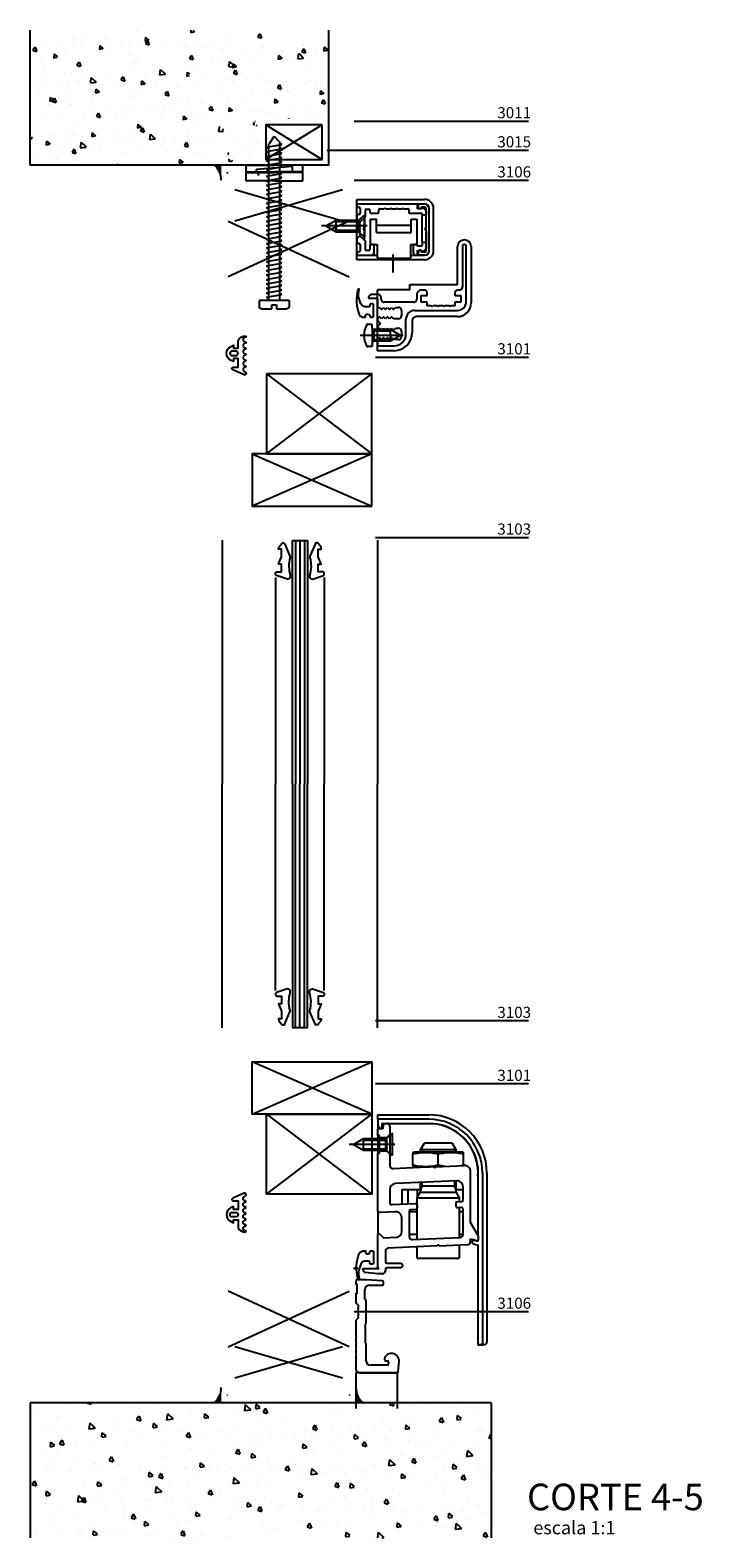
# Model space of a CAD drawing. Units: millimetres. Extents: x -12802 to -11141, y 1757 to 2300.
# Drawn here: x -11799 to -11574, y 1773 to 2277 of the extents above; entities that cross this region are included whole.
import ezdxf

# ---------------------------------------------------------------- set-up
doc = ezdxf.new("R2010")
doc.units = ezdxf.units.MM
doc.header["$LTSCALE"] = 0.2
doc.linetypes.add('gen3a', pattern=[3.125, 2.25, -0.875])
for name, color, linetype in [('01', 1, 'Continuous'), ('02', 2, 'Continuous'), ('03', 3, 'Continuous'), ('04', 4, 'Continuous'), ('05', 5, 'Continuous'), ('Burletes', 1, 'Continuous')]:
    doc.layers.add(name, color=color, linetype=linetype)
doc.styles.add('ARIAL', font='trebuc.ttf')
doc.styles.add('Arial (bold)', font='trebuc.ttf')

# ---------------------------------------------------------------- blocks, each defined once
blk = doc.blocks.new('B68')
for points in [[(6.4, 0.6, -1), (6.4, 2.2, 1), (6.4, 2.6, -1), (6.4, 4.2, 1), (6.4, 4.6, -0.795513), (6.05, 6.12), (6.32, 6.25, 0.974248), (5.9, 7.16), (2.14, 5.56, 0.817034), (2.33, 4.6), (3.9, 4.6), (3.9, 1.75), (2.4, 1.75), (2.4, 2.75), (1.37, 2.23, 0.615385), (1.37, -2.23), (2.4, -2.75), (2.4, -1.75), (3.9, -1.75), (3.9, -4.46, 0.251381), (6.4, -5.8, 1), (6.4, -5.4, -1), (6.4, -3.8, 1), (6.4, -3.4, -1), (6.4, -1.8, 1), (6.4, -1.4, -1), (6.4, 0.2, 1)], [(1.95, -0.75, -1), (1.95, 0.75), (3.15, 0.75, -1), (3.15, -0.75)]]:
    blk.add_lwpolyline(points, format="xyb", close=True)
blk = doc.blocks.new('B30')
at = {"flags": 128}
blk.add_lwpolyline([(-1, -1.8), (-1, -4.3), (-2, -4.3), (-2, -4.65, 0.159847), (-1.9, -4.95), (-0.98, -6.2, 0.238571), (-0.58, -6.4), (-0.4, -6.4, 0.326608), (0.07, -6.05), (1.79, -2.04, 0.127988), (1.82, -1.54, -0.137364), (1.91, 4.48, 0.475336), (0.95, 5.7), (-2.71, 4.48, 0.292812), (-3, 4.02), (-3, 3.7, 0.414214), (-2.5, 3.2), (-1, 3.2), (-1, 0.7), (-2, 0.7)], format="xyb", close=True, dxfattribs=at)
blk = doc.blocks.new('B52')
at = {"flags": 128}
blk.add_lwpolyline([(-0.5, 2.25), (-0.8, 2.25, 0.414214), (-1.2, 1.85), (-1.2, 1.7, -0.414214), (-1.7, 1.2), (-2.54, 1.2, -0.169595), (-3.78, 1.63, -0.231158), (-4.72, 7.01, 0.401536), (-4.92, 7.2), (-4.99, 7.2, 0.392236), (-5.19, 7.02, 0.168162), (-4.75, -1.36, 0.251306), (-3.09, -2.25), (-2.7, -2.25), (-2.7, -1.75, -0.414214), (-2.2, -1.25), (-1.7, -1.25, -0.414214), (-1.2, -1.75), (-1.2, -1.85, 0.414214), (-0.8, -2.25), (-0.5, -2.25), (-0.4, -2.25, 0.414214), (0, -1.85), (0, 1.85, 0.414214), (-0.4, 2.25)], format="xyb", close=True, dxfattribs=at)
blk = doc.blocks.new('TORNILLO')
at = {"layer": '01'}
for p, q in [((-1.4, 0.38), (-1.4, 2.1)), ((-0.77, 0.38), (-1.4, 0.38)), ((0, 2.5), (-1, 2.5)), ((-0.77, -0.37), (-0.77, 0.38)), ((26.49, 0.88), (-0.05, 0.88)), ((0, 2.5), (0, -2.5)), ((0.52, -1.25), (0.98, 1.3)), ((0.98, 1.3), (1.15, 0.88)), ((1.27, -1.25), (1.73, 1.3)), ((1.73, 1.3), (1.9, 0.88)), ((2.02, -1.25), (2.48, 1.3)), ((2.48, 1.3), (2.65, 0.88)), ((2.77, -1.25), (3.23, 1.3)), ((3.23, 1.3), (3.4, 0.88)), ((3.52, -1.25), (3.98, 1.3)), ((3.98, 1.3), (4.15, 0.88)), ((4.27, -1.25), (4.73, 1.3)), ((4.73, 1.3), (4.9, 0.88)), ((5.02, -1.25), (5.48, 1.3)), ((5.48, 1.3), (5.65, 0.88)), ((5.77, -1.25), (6.23, 1.3)), ((6.23, 1.3), (6.4, 0.88)), ((6.52, -1.25), (6.98, 1.3)), ((6.98, 1.3), (7.15, 0.88)), ((7.27, -1.25), (7.73, 1.3)), ((7.73, 1.3), (7.9, 0.88)), ((8.02, -1.25), (8.48, 1.3)), ((8.48, 1.3), (8.65, 0.88)), ((8.77, -1.25), (9.23, 1.3)), ((9.23, 1.3), (9.4, 0.88)), ((9.52, -1.25), (9.98, 1.3)), ((9.98, 1.3), (10.15, 0.88)), ((10.27, -1.25), (10.73, 1.3)), ((10.73, 1.3), (10.9, 0.88)), ((11.02, -1.25), (11.48, 1.3)), ((11.48, 1.3), (11.65, 0.88)), ((11.77, -1.25), (12.23, 1.3)), ((12.23, 1.3), (12.4, 0.88)), ((12.52, -1.25), (12.98, 1.3)), ((12.98, 1.3), (13.15, 0.88)), ((13.27, -1.25), (13.73, 1.3)), ((13.73, 1.3), (13.9, 0.88)), ((14.02, -1.25), (14.48, 1.3)), ((14.48, 1.3), (14.65, 0.88)), ((14.77, -1.25), (15.23, 1.3)), ((15.23, 1.3), (15.4, 0.88)), ((15.52, -1.25), (15.98, 1.3)), ((15.98, 1.3), (16.15, 0.88)), ((16.27, -1.25), (16.73, 1.3)), ((16.73, 1.3), (16.9, 0.88)), ((17.02, -1.25), (17.48, 1.3)), ((17.48, 1.3), (17.65, 0.88)), ((17.77, -1.25), (18.23, 1.3)), ((18.23, 1.3), (18.4, 0.88)), ((18.52, -1.25), (18.98, 1.3)), ((18.98, 1.3), (19.15, 0.88)), ((19.27, -1.25), (19.73, 1.3)), ((19.73, 1.3), (19.9, 0.88)), ((20.02, -1.25), (20.48, 1.3)), ((20.48, 1.3), (20.65, 0.88)), ((20.77, -1.25), (21.23, 1.3)), ((21.23, 1.3), (21.4, 0.88)), ((21.89, -1.25), (22.34, 1.3)), ((22.34, 1.3), (22.52, 0.88)), ((22.64, -1.25), (23.09, 1.3)), ((23.09, 1.3), (23.27, 0.88)), ((23.09, 1.3), (23.27, 0.88)), ((23.39, -1.25), (23.84, 1.3)), ((23.84, 1.3), (24.02, 0.88)), ((23.84, 1.3), (24.02, 0.88)), ((24.14, -1.25), (24.59, 1.3)), ((24.59, 1.3), (24.77, 0.88)), ((24.59, 1.3), (24.77, 0.88)), ((24.89, -1.25), (25.34, 1.3)), ((25.34, 1.3), (25.52, 0.88)), ((25.34, 1.3), (25.52, 0.88)), ((25.64, -1.25), (26.09, 1.3)), ((26.09, 1.3), (26.27, 0.88)), ((26.66, 0.8), (27.36, 0.13)), ((-1.4, -2.1), (-1.4, -0.37)), ((-1.4, -0.37), (-0.77, -0.37)), ((0, -2.5), (-1, -2.5)), ((0, -0.87), (26.07, -0.87)), ((0.52, -1.25), (0.33, -0.87)), ((1.27, -1.25), (1.08, -0.87)), ((2.02, -1.25), (1.83, -0.87)), ((2.77, -1.25), (2.58, -0.87)), ((3.52, -1.25), (3.33, -0.87)), ((4.27, -1.25), (4.08, -0.87)), ((5.02, -1.25), (4.83, -0.87)), ((5.77, -1.25), (5.58, -0.87)), ((6.52, -1.25), (6.33, -0.87)), ((7.27, -1.25), (7.08, -0.87)), ((8.02, -1.25), (7.83, -0.87)), ((8.77, -1.25), (8.58, -0.87)), ((9.52, -1.25), (9.33, -0.87)), ((10.27, -1.25), (10.08, -0.87)), ((11.02, -1.25), (10.83, -0.87)), ((11.77, -1.25), (11.58, -0.87)), ((12.52, -1.25), (12.33, -0.87)), ((13.27, -1.25), (13.08, -0.87)), ((14.02, -1.25), (13.83, -0.87)), ((14.77, -1.25), (14.58, -0.87)), ((15.52, -1.25), (15.33, -0.87)), ((16.27, -1.25), (16.08, -0.87)), ((17.02, -1.25), (16.83, -0.87)), ((17.77, -1.25), (17.58, -0.87)), ((18.52, -1.25), (18.33, -0.87)), ((19.27, -1.25), (19.08, -0.87)), ((20.02, -1.25), (19.83, -0.87)), ((20.77, -1.25), (20.58, -0.87)), ((21.89, -1.25), (21.69, -0.87)), ((22.64, -1.25), (22.44, -0.87)), ((23.39, -1.25), (23.19, -0.87)), ((24.14, -1.25), (23.94, -0.87)), ((24.89, -1.25), (24.69, -0.87)), ((25.64, -1.25), (25.44, -0.87)), ((27.33, -0.1), (26.2, -0.83))]:
    blk.add_line(p, q, dxfattribs=at)
for centre, radius, start, end in [((-1, 2.1), 0.4, 90, 180), ((26.49, 0.63), 0.25, 45.8069, 90), ((27.25, 0.02), 0.15, 302.9492, 45.8069), ((-1, -2.1), 0.4, 180, 270), ((26.07, -0.62), 0.25, 270, 302.9492)]:
    blk.add_arc(centre, radius, start, end, dxfattribs=at)
blk = doc.blocks.new('ROTAIA INF 90SL COD.0B4983')
at = {"layer": '02', "linetype": 'Continuous'}
for p, q in [((0, -4.4), (0, -5.4)), ((3.5, -3.9), (0.5, -3.9)), ((8.83, -4.18), (3.5, -3.9)), ((9.3, -5.2), (9.3, -4.67)), ((0.2, -5.4), (0, -5.4)), ((0, -8.4), (0.2, -8.4)), ((0, -8.4), (0, -11.55)), ((0.5, -8.1), (0.5, -5.7)), ((3, -10.4), (3, -7.2)), ((4.5, -5.7), (8.8, -5.7)), ((0.94, -12.5), (0, -11.55)), ((0.76, -12.96), (0.94, -12.78)), ((0.94, -13.43), (0.76, -13.24)), ((0.76, -13.89), (0.94, -13.71)), ((0.94, -14.36), (0.76, -14.18)), ((0.76, -14.82), (0.94, -14.64)), ((0.94, -15.29), (0.76, -15.11)), ((3.5, -10.9), (3, -10.4)), ((3.5, -14.2), (3.2, -14.5)), ((3.2, -14.5), (3.5, -14.8)), ((3.5, -14.2), (3.5, -10.9)), ((3.5, -18.4), (3.5, -14.8)), ((0, -17.45), (0.94, -16.5)), ((0, -17.45), (0, -22.7)), ((0.76, -15.76), (0.94, -15.57)), ((0.94, -16.22), (0.76, -16.04)), ((3.3, -18.6), (3.5, -18.4)), ((3.3, -25), (3.3, -18.6)), ((0.3, -23), (0, -22.7)), ((0, -23.3), (0.3, -23)), ((0, -23.3), (0, -24.7)), ((0.3, -25), (0, -24.7)), ((0, -25.3), (0.3, -25)), ((3.5, -25.2), (3.3, -25)), ((3.5, -31), (3.5, -25.2)), ((0, -25.3), (0, -26.7)), ((0.3, -27), (0, -26.7)), ((0, -27.3), (0.3, -27)), ((0, -27.3), (0, -28.7)), ((0.3, -29), (0, -28.7)), ((0, -29.3), (0.3, -29)), ((0, -29.3), (0, -33.7)), ((1.3, -35), (13.7, -35)), ((10.5, -32.5), (5, -32.5)), ((10.06, -31), (10.5, -31)), ((11, -31.5), (11, -32)), ((14.2, -34.54), (14.49, -31.22))]:
    blk.add_line(p, q, dxfattribs=at)
for centre, radius, start, end in [((0.5, -4.4), 0.5, 90, 180), ((8.8, -4.67), 0.5, 0, 87.0391), ((0.2, -5.7), 0.3, 0, 90), ((0.2, -8.1), 0.3, 270, 0), ((4.5, -7.2), 1.5, 90, 180), ((8.8, -5.2), 0.5, 270, 0), ((0.9, -13.1), 0.2, 135, 225), ((0.9, -14.03), 0.2, 135, 225), ((0.9, -14.97), 0.2, 135, 225), ((0.8, -12.64), 0.2, 315, 45), ((0.8, -13.57), 0.2, 315, 45), ((0.8, -14.5), 0.2, 315, 45), ((0.9, -15.9), 0.2, 135, 225), ((0.8, -15.43), 0.2, 315, 45), ((0.8, -16.36), 0.2, 315, 45), ((12, -31), 2.5, 355, 165.5225), ((1.3, -33.7), 1.3, 180, 270), ((5, -31), 1.5, 180, 270), ((10.06, -30.5), 0.5, 165.5225, 270), ((10.5, -31.5), 0.5, 0, 90), ((10.5, -32), 0.5, 270, 0), ((13.7, -34.5), 0.5, 270, 355)]:
    blk.add_arc(centre, radius, start, end, dxfattribs=at)
at = {"layer": '03', "color": 2, "linetype": 'gen3a'}
for p, q in [((-0.73, 0), (0.72, 0)), ((0, -0.61), (0, 0.53))]:
    blk.add_line(p, q, dxfattribs=at)
blk = doc.blocks.new('CARRELLO INF 90SL')
at = {"layer": '02'}
for p, q in [((0, 51.4), (17, 51.4)), ((0, 50.4), (0, 51.4)), ((0, 49.9), (0, 50.4)), ((17, 49.9), (0, 49.9)), ((0, 49.9), (0, 47.99)), ((0, 47.99), (0, 46.7)), ((0, 44.5), (0, 46.7)), ((1.7, 46.7), (0, 46.7)), ((0.66, 47.05), (1.03, 46.91)), ((1.3, 48.5), (1.3, 47.1)), ((1.3, 48.5), (1.86, 48.5)), ((1.85, 48.4), (1.3, 48.4)), ((1.86, 48.5), (1.7, 46.7)), ((1.86, 48.5), (3, 48.5)), ((3, 48.5), (17, 48.5)), ((18, 48.4), (3.44, 48.4)), ((4, 47.5), (4, 38.25)), ((0.5, 44.5), (0, 44.5)), ((0, 44.5), (0, 38.5)), ((0.5, 43.75), (0.5, 44.5)), ((0.5, 43.75), (3, 43.75)), ((0.5, 41.5), (0.5, 43.75)), ((0.5, 39.25), (0.5, 41.5)), ((3, 43.75), (4, 44.75)), ((3, 39.25), (3, 43.75)), ((14.3, 39.73), (15.55, 41.9)), ((14.75, 40.52), (14.75, 39.73)), ((24.85, 41.9), (15.55, 41.9)), ((24.85, 41.9), (26.1, 39.73)), ((25.65, 40.52), (25.65, 39.73)), ((0, 19.15), (0, 38.5)), ((0, 38.5), (0.5, 38.5)), ((0, 19.15), (0, 38.5)), ((0.5, 38.5), (0.5, 39.25)), ((3, 39.25), (0.5, 39.25)), ((4, 38.25), (3, 39.25)), ((4, 38.25), (4, 34.36)), ((11.7, 38.79), (12, 38.9)), ((11.7, 38.79), (11.7, 38.31)), ((11.7, 34.49), (11.7, 38.31)), ((28.4, 38.9), (12, 38.9)), ((14.3, 38.9), (14.3, 39.73)), ((14.3, 39.73), (26.1, 39.73)), ((14.75, 39.73), (14.75, 38.9)), ((20.2, 34.49), (20.2, 38.31)), ((25.65, 39.73), (25.65, 38.9)), ((26.1, 39.73), (26.1, 38.9)), ((28.4, 38.9), (28.7, 38.79)), ((28.7, 38.31), (28.7, 38.79)), ((28.7, 34.49), (28.7, 38.31)), ((18.74, 33.96), (5.04, 33.36)), ((11.7, 34.49), (11.7, 34.01)), ((12, 33.9), (11.7, 34.01)), ((17.33, 33.9), (12, 33.9)), ((14.3, 33.77), (14.3, 33.9)), ((14.75, 33.9), (14.75, 33.77)), ((19.33, 33.9), (18.75, 33.9)), ((19.34, 33.99), (28.91, 34.41)), ((28.7, 34.38), (28.7, 34.49)), ((31, 15.3), (31, 32.41)), ((33.5, 30.9), (33.5, 24.67)), ((33.6, 24.7), (33.6, 31.9)), ((35, 31.9), (35, -25.1)), ((36.5, 31.9), (36.5, -24.6)), ((4, 26.4), (4, 21.83)), ((26.41, 29.29), (5.91, 28.4)), ((8, 26.4), (10.15, 26.4)), ((8, 26.4), (8, 21.48)), ((10.15, 21.58), (10.15, 26.4)), ((10.15, 26.4), (13.2, 26.4)), ((13.18, 23.63), (14.2, 25.4)), ((13.2, 26.4), (13.2, 23.67)), ((13.2, 26.4), (14.3, 26.4)), ((26.2, 25.4), (14.2, 25.4)), ((14.3, 25.4), (14.3, 28.76)), ((14.3, 28.6), (14.3, 28.6)), ((14.3, 27.6), (14.3, 28.6)), ((14.3, 27.6), (14.3, 26.4)), ((14.3, 27.6), (14.3, 27.6)), ((14.3, 27.57), (26.1, 27.57)), ((14.75, 27.57), (14.3, 26)), ((14.75, 28.76), (14.75, 27.57)), ((25.65, 29.26), (25.65, 27.57)), ((25.65, 27.57), (26.1, 26)), ((26.1, 29.28), (26.1, 25.4)), ((26.1, 26.4), (28.5, 26.4)), ((26.2, 25.4), (27.22, 23.63)), ((28.5, 22.85), (28.5, 27.29)), ((4.52, 21.33), (12.57, 21.68)), ((13.1, 21.2), (13.14, 20.2)), ((13.18, 23.63), (27.22, 23.63)), ((13.18, 9.7), (13.18, 23.63)), ((26.08, 21.77), (26.13, 20.77)), ((26.56, 22.29), (28.02, 22.36)), ((27.98, 20.35), (26.65, 20.29)), ((27.22, 23.63), (27.22, 22.32)), ((27.22, 20.32), (27.22, 10.31)), ((33.5, 24.33), (33.5, 11.13)), ((33.6, 10.97), (33.6, 24.3)), ((0, 19.15), (0, 11.3)), ((5.91, 18.89), (0.52, 18.65)), ((8, 12.38), (8, 16.89)), ((10.5, 19.11), (10.5, 10.62)), ((13.18, 18.9), (10.5, 18.9)), ((12.66, 19.68), (10.98, 19.61)), ((28.5, 18.9), (27.22, 18.9)), ((28.5, 11.32), (28.5, 19.85)), ((33.7, 10.8), (31, 15.3)), ((0, 0.5), (0, 11.3)), ((0.51, 11.51), (1.82, 10.2)), ((1.82, 10.2), (6.09, 10.39)), ((10.5, 11.4), (13.18, 11.4)), ((11.54, 9.62), (27.54, 10.32)), ((27.22, 11.4), (28.5, 11.4)), ((33.7, 9.8), (33.7, 10.8)), ((2.5, 5.77), (2.5, 2.2)), ((19.9, 7.49), (3.46, 6.77)), ((13.18, 3.4), (13.18, 7.19)), ((20.5, 7.51), (30.04, 7.93)), ((27.22, 7.81), (27.22, 3.4)), ((31, 8.93), (31, 9.87)), ((31, 9.87), (33.07, 9.32)), ((31.98, 8.22), (33.6, 7.79)), ((32.32, 9.48), (33.6, 9.13)), ((33.5, 9.4), (33.5, 9.16)), ((33.5, 7.82), (33.5, -25.6)), ((33.6, 9.13), (33.6, 9.5)), ((33.6, -25.1), (33.6, 7.79)), ((-5, -0.4), (-5, 0)), ((-5, 0), (-0.5, 0)), ((-0.5, 0), (0.39, 0)), ((0, 0.5), (0, -0.28)), ((3, 1.7), (7.7, 1.7)), ((7.7, 0.2), (3, 0.2)), ((8.2, 1.2), (8.2, 0.7)), ((13.18, 3.4), (27.22, 3.4)), ((0, -1.8), (-4.1, -1.39)), ((1.5, -1.8), (0, -1.8)), ((2.5, -0.3), (2.5, -0.8)), ((34.99, -25.22), (34.99, -25.6)), ((35, -25.6), (35, -25.1)), ((33.5, -25.6), (34.1, -25.6)), ((34.5, -25.6), (34.1, -25.6)), ((34.5, -25.6), (34.99, -25.6)), ((34.99, -25.6), (35, -25.6)), ((35.5, -25.6), (35, -25.6))]:
    blk.add_line(p, q, dxfattribs=at)
for centre, radius, start, end in [((17, 31.9), 19.5, 0, 90), ((1, 47.99), 1, 180, 250), ((1.1, 47.1), 0.2, 250, 0), ((3, 47.5), 1, 0, 90), ((17, 31.9), 18, 0, 90), ((17, 31.9), 16.6, 0, 90), ((17, 31.9), 16.53, 356.5318, 86.5318), ((5, 34.36), 1, 180, 272.5), ((19.04, 33.97), 0.3, 182.5, 2.5), ((29, 32.41), 2, 0, 92.5), ((6, 26.4), 2, 92.5, 180), ((26.5, 27.29), 2, 0, 92.5), ((4.5, 21.83), 0.5, 180, 272.5), ((12.6, 21.18), 0.5, 2.5, 92.5), ((12.64, 20.18), 0.5, 272.5, 2.5), ((26.58, 21.79), 0.5, 92.5, 182.5), ((26.63, 20.79), 0.5, 182.5, 272.5), ((28, 19.85), 0.5, 0, 92.5), ((28, 22.85), 0.5, 272.5, 0), ((33.6, 24.5), 0.2, 90, 270), ((0.5, 19.15), 0.5, 180, 272.5), ((6, 16.89), 2, 0, 92.5), ((11, 19.11), 0.5, 92.5, 180), ((0.3, 11.3), 0.3, 45, 180), ((6, 12.38), 2, 272.5, 0), ((11.5, 10.62), 1, 180, 272.5), ((27.5, 11.32), 1, 272.5, 0), ((3.5, 5.77), 1, 92.5, 180), ((20.2, 7.5), 0.3, 2.5, 182.5), ((30, 8.93), 1, 272.5, 0), ((32.15, 8.85), 0.65, 75, 255), ((33.2, 9.8), 0.5, 255, 0), ((-0.5, 0.5), 0.5, 270, 0), ((3, 2.2), 0.5, 180, 270), ((3, -0.3), 0.5, 90, 180), ((7.7, 1.2), 0.5, 0, 90), ((7.7, 0.7), 0.5, 270, 0), ((-4, -0.4), 1, 180, 264.2894), ((1.5, -0.8), 1, 270, 0), ((34.1, -25.1), 0.5, 180, 270), ((34.5, -25.1), 0.5, 270, 0), ((35.5, -24.6), 1, 270, 0)]:
    blk.add_arc(centre, radius, start, end, dxfattribs=at)
for points, knots in [([(11.7, 38.31), (12.41, 38.46), (13.12, 38.58), (14.53, 38.75), (15.95, 38.83), (17.37, 38.75), (18.78, 38.58), (19.49, 38.46), (20.2, 38.31)], [0, 0, 0, 0, 0.25, 0.25, 0.5, 0.75, 0.75, 1, 1, 1, 1]), ([(20.2, 38.31), (20.91, 38.46), (21.62, 38.58), (23.03, 38.75), (24.45, 38.83), (25.87, 38.75), (27.28, 38.58), (27.99, 38.46), (28.7, 38.31)], [0, 0, 0, 0, 0.25, 0.25, 0.5, 0.75, 0.75, 1, 1, 1, 1]), ([(20.2, 34.49), (19.49, 34.34), (18.78, 34.22), (17.37, 34.05), (15.95, 33.97), (14.53, 34.05), (13.12, 34.22), (12.41, 34.34), (11.7, 34.49)], [0, 0, 0, 0, 0.25, 0.25, 0.5, 0.75, 0.75, 1, 1, 1, 1]), ([(22.49, 34.12), (22.43, 34.12), (22.38, 34.13), (21.62, 34.22), (20.91, 34.34), (20.2, 34.49)], [0, 0, 0, 0, 0.070578, 0.070578, 1, 1, 1, 1])]:
    blk.add_open_spline(points, degree=3, knots=knots, dxfattribs=at)
blk.add_open_spline([(28.7, 34.49), (28.45, 34.44), (28.2, 34.39), (27.96, 34.34)], degree=3, dxfattribs=at)
blk = doc.blocks.new('A8040')
for p, q in [((52.11, 31.47), (52.11, 17.92)), ((53.41, 13.12), (53.41, 31.47)), ((23.91, 15.42), (21.71, 15.42)), ((37.81, 16.92), (36.81, 15.92)), ((36.81, 15.92), (36.81, 13.82)), ((39.31, 16.92), (37.81, 16.92)), ((40.31, 15.12), (40.31, 15.92)), ((49.61, 15.92), (49.61, 15.12)), ((51.11, 16.92), (50.61, 16.92)), ((20.71, 14.42), (20.71, 14.22)), ((20.71, 14.22), (23.71, 14.22)), ((23.71, 14.22), (23.71, 11.12)), ((23.71, 11.12), (24.38, 11.12)), ((24.38, 11.12), (24.93, 10.57)), ((24.91, 13.82), (24.91, 14.42)), ((24.93, 10.57), (25.17, 10.57)), ((25.17, 10.57), (25.72, 11.12)), ((25.72, 11.12), (26.27, 10.57)), ((35.81, 12.82), (25.91, 12.82)), ((26.27, 10.57), (26.51, 10.57)), ((26.51, 10.57), (27.06, 11.12)), ((27.06, 11.12), (27.61, 10.57)), ((27.61, 10.57), (27.85, 10.57)), ((27.85, 10.57), (28.4, 11.12)), ((28.4, 11.12), (28.95, 10.57)), ((28.95, 10.57), (29.19, 10.57)), ((29.19, 10.57), (29.74, 11.12)), ((29.74, 11.12), (30.71, 11.12)), ((31.71, 10.12), (31.71, 8.32)), ((36.21, 10.12), (50.41, 10.12)), ((38.31, 12.82), (38.31, 15.12)), ((38.31, 15.12), (40.31, 15.12)), ((40.31, 12.82), (38.31, 12.82)), ((40.31, 11.62), (40.31, 12.82)), ((41.66, 11.62), (40.31, 11.62)), ((41.96, 11.32), (41.66, 11.62)), ((42.26, 11.62), (41.96, 11.32)), ((43.66, 11.62), (42.26, 11.62)), ((43.96, 11.32), (43.66, 11.62)), ((44.26, 11.62), (43.96, 11.32)), ((45.66, 11.62), (44.26, 11.62)), ((45.96, 11.32), (45.66, 11.62)), ((46.26, 11.62), (45.96, 11.32)), ((47.66, 11.62), (46.26, 11.62)), ((47.96, 11.32), (47.66, 11.62)), ((48.26, 11.62), (47.96, 11.32)), ((49.61, 11.62), (48.26, 11.62)), ((49.61, 15.12), (51.61, 15.12)), ((51.61, 12.82), (49.61, 12.82)), ((49.61, 12.82), (49.61, 11.62)), ((51.61, 15.12), (51.61, 12.82)), ((24.26, 7.87), (23.71, 7.32)), ((23.71, 7.32), (23.71, 6.72)), ((23.71, 6.72), (24.71, 5.72)), ((24.71, 5.72), (23.71, 4.72)), ((24.5, 7.87), (24.26, 7.87)), ((25.05, 7.32), (24.5, 7.87)), ((25.6, 7.87), (25.05, 7.32)), ((25.84, 7.87), (25.6, 7.87)), ((26.39, 7.32), (25.84, 7.87)), ((26.94, 7.87), (26.39, 7.32)), ((27.18, 7.87), (26.94, 7.87)), ((27.73, 7.32), (27.18, 7.87)), ((28.28, 7.87), (27.73, 7.32)), ((28.52, 7.87), (28.28, 7.87)), ((29.07, 7.32), (28.52, 7.87)), ((30.71, 7.32), (29.07, 7.32)), ((33.21, 2.22), (33.21, 7.12)), ((23.71, 4.72), (23.71, 4.12)), ((23.71, 4.12), (24.38, 4.12)), ((24.26, 0.87), (23.71, 0.32)), ((23.71, 0.32), (23.71, -1.78)), ((24.5, 0.87), (24.26, 0.87)), ((24.38, 4.12), (24.93, 3.57)), ((25.05, 0.32), (24.5, 0.87)), ((24.93, 3.57), (25.17, 3.57)), ((25.6, 0.87), (25.05, 0.32)), ((25.17, 3.57), (25.72, 4.12)), ((25.84, 0.87), (25.6, 0.87)), ((25.72, 4.12), (26.27, 3.57)), ((26.39, 0.32), (25.84, 0.87)), ((26.27, 3.57), (26.51, 3.57)), ((26.94, 0.87), (26.39, 0.32)), ((26.51, 3.57), (27.06, 4.12)), ((27.18, 0.87), (26.94, 0.87)), ((27.06, 4.12), (27.61, 3.57)), ((27.73, 0.32), (27.18, 0.87)), ((27.61, 3.57), (27.85, 3.57)), ((28.28, 0.87), (27.73, 0.32)), ((27.85, 3.57), (28.4, 4.12)), ((28.52, 0.87), (28.28, 0.87)), ((28.4, 4.12), (28.95, 3.57)), ((29.07, 0.32), (28.52, 0.87)), ((28.95, 3.57), (29.19, 3.57)), ((30.71, 0.32), (29.07, 0.32)), ((29.19, 3.57), (29.74, 4.12)), ((29.74, 4.12), (30.71, 4.12)), ((31.71, 3.12), (31.71, 1.32)), ((23.71, -1.78), (29.21, -1.78))]:
    blk.add_line(p, q)
for centre, radius, start, end in [((52.76, 31.47), 0.65, 0, 180), ((21.71, 14.42), 1, 90, 180), ((23.91, 14.42), 1, 0, 90), ((39.31, 15.92), 1, 0, 90), ((50.61, 15.92), 1, 90, 180), ((51.11, 17.92), 1, 270, 360), ((25.91, 13.82), 1, 180, 270), ((30.71, 10.12), 1, 0, 90), ((36.21, 7.12), 3, 90, 180), ((35.81, 13.82), 1, 270, 360), ((50.41, 13.12), 3, 270, 360), ((30.71, 8.32), 1, 270, 360), ((29.21, 2.22), 4, 270, 360), ((30.71, 3.12), 1, 0, 90), ((30.71, 1.32), 1, 270, 360)]:
    blk.add_arc(centre, radius, start, end)
blk = doc.blocks.new('CARTER PORTANTE SUP 90-150SL STANDARD')
blk.add_blockref('A8040', (-23.71, -14.22))
blk = doc.blocks.new('CARTER PORTANTE 90-150SL')
at = {"layer": '02', "linetype": 'Continuous'}
for p, q in [((26.799912, 22.099976), (26.799912, 34.849976)), ((31.300003, 34.849976), (31.300003, 16)), ((0, 0), (0, 20.399994)), ((10.799897, 20.399994), (0, 20.399994)), ((10.799897, 20.399994), (10.799897, 22.099976)), ((10.799897, 22.099976), (26.799912, 22.099976)), ((0, 14.5), (0, 17.599976)), ((26.699906, 11.399994), (13, 11.399994)), ((11.600007, 10), (11.600007, 6.099976)), ((0, 3.699982), (0, 1.599976)), ((5.5, 0), (0, 0))]:
    blk.add_line(p, q, dxfattribs=at)
for centre, radius, start, end in [((29.049912, 34.849976), 2.25, 0, 180), ((26.699906, 16), 4.600098, 270, 0), ((13, 10), 1.399994, 90, 180), ((5.5, 6.099976), 6.100006, 270, 0)]:
    blk.add_arc(centre, radius, start, end, dxfattribs=at)
at = {"layer": '02'}
blk.add_blockref('CARTER PORTANTE SUP 90-150SL STANDARD', (0, 17.599976), dxfattribs=at)
blk = doc.blocks.new('ROTAIA SUP 90-150SL COD.B0205')
at = {"layer": '02'}
for p, q in [((-12.25, 0), (-12.25, 20.2)), ((-12.25, 18.6), (-12.25, 17.6)), ((7.85, 18.6), (-12.25, 18.6)), ((-12.25, 17.6), (-11.55, 17.6)), ((-12.25, 15.15), (-12.25, 13.65)), ((-11.55, 15.15), (-12.25, 15.15)), ((-11.05, 17.1), (-11.05, 15.65)), ((-9.35, 14.35), (-9.35, 16.6)), ((-9.05, 16.9), (-8.15, 16.9)), ((-7.85, 16.6), (-7.85, 15.9)), ((-7.55, 15.6), (-5.15, 15.6)), ((-4.85, 15.9), (-4.85, 16.8)), ((-4.55, 17.1), (-3.15, 17.1)), ((-3.15, 17.1), (-2.85, 17.4)), ((-2.85, 17.4), (-2.55, 17.1)), ((-2.55, 17.1), (-1.15, 17.1)), ((-1.15, 17.1), (-0.85, 17.4)), ((-0.85, 17.4), (-0.55, 17.1)), ((-0.55, 17.1), (0.85, 17.1)), ((0.85, 17.1), (1.15, 17.4)), ((1.15, 17.4), (1.45, 17.1)), ((1.45, 17.1), (2.85, 17.1)), ((2.85, 17.1), (3.15, 17.4)), ((3.15, 17.4), (3.45, 17.1)), ((3.45, 17.1), (4.85, 17.1)), ((5.15, 16.8), (5.15, 15.9)), ((5.45, 15.6), (9.35, 15.6)), ((8.15, 17.1), (8.15, 18.3)), ((9.65, 17.1), (8.15, 17.1)), ((9.65, 17.3), (9.65, 17.1)), ((9.65, 15.3), (9.65, 14.95)), ((11, 16.43), (9.99, 17.44)), ((11, 16.43), (11, 14.95)), ((-11.24, 12.64), (-12.25, 13.65)), ((-11.05, 12.45), (-11.35, 12.15)), ((-11.35, 12.15), (-11.05, 11.85)), ((-11.05, 11.85), (-11.35, 11.55)), ((-11.35, 11.55), (-11.05, 11.25)), ((-11.05, 11.25), (-11.35, 10.95)), ((-11.35, 10.95), (-11.05, 10.65)), ((-11.05, 10.65), (-11.35, 10.35)), ((-11.35, 10.35), (-11.05, 10.05)), ((-9.65, 14.1), (-11.24, 12.64)), ((-11.24, 12.64), (-11.05, 12.45)), ((-9.95, 10.35), (-9.65, 10.87)), ((-9.65, 9.83), (-9.95, 10.35)), ((-9.65, 14.1), (-9.35, 14.35)), ((-9.65, 10.87), (-9.65, 14.1)), ((11, 14.95), (9.65, 14.95)), ((9.65, 5.75), (9.65, 14.95)), ((10.7, 10.35), (11, 10.87)), ((11, 9.83), (10.7, 10.35)), ((11, 10.87), (11, 14.95)), ((-11.24, 8.06), (-12.25, 7.05)), ((-12.25, 7.05), (-12.25, 5.55)), ((-12.25, 5.55), (-11.55, 5.55)), ((-11.05, 10.05), (-11.35, 9.75)), ((-11.35, 9.75), (-11.05, 9.45)), ((-11.05, 9.45), (-11.35, 9.15)), ((-11.35, 9.15), (-11.05, 8.85)), ((-11.05, 8.85), (-11.35, 8.55)), ((-11.35, 8.55), (-11.05, 8.25)), ((-11.05, 8.25), (-11.24, 8.06)), ((-9.65, 6.6), (-11.24, 8.06)), ((-11.05, 5.05), (-11.05, 3.1)), ((-9.65, 6.6), (-9.65, 9.83)), ((-9.35, 6.35), (-9.65, 6.6)), ((-9.35, 3.4), (-9.35, 6.35)), ((-6.65, 5.1), (-7.55, 5.1)), ((7.85, 5.1), (6.95, 5.1)), ((9.65, 5.75), (9.65, 4.9)), ((11, 5.75), (9.65, 5.75)), ((11, 5.75), (11, 9.83)), ((11, 5.75), (11, 3.77)), ((-12.25, 2.6), (-12.25, 1.6)), ((-11.55, 2.6), (-12.25, 2.6)), ((-12.25, 1.6), (-7.35, 1.6)), ((-8.15, 3.1), (-9.05, 3.1)), ((-7.85, 4.8), (-7.85, 3.4)), ((-6.35, 2.6), (-6.35, 4.8)), ((6.65, 4.8), (6.65, 2.6)), ((7.65, 1.6), (7.95, 1.6)), ((8.15, 4.6), (8.15, 4.8)), ((9.35, 4.6), (8.15, 4.6)), ((8.15, 1.8), (8.15, 3.1)), ((8.15, 3.1), (9.65, 3.1)), ((9.65, 3.1), (9.65, 2.9)), ((9.99, 2.76), (11, 3.77))]:
    blk.add_line(p, q, dxfattribs=at)
at = {"layer": '02', "linetype": 'Continuous'}
for p, q in [((-12.25, 20.2), (10.5, 20.2)), ((-12.25, 18.7), (10.5, 18.7)), ((10.5, 18.6), (8.3, 18.6)), ((8.3, 18.6), (8.3, 17.17)), ((9.3, 16.9), (8.3, 17.17)), ((9.3, 16.9), (9.3, 17.4)), ((10.5, 17.6), (9.5, 17.6)), ((11, 3.1), (11, 17.1)), ((11, 10.62), (11, 16.28)), ((12, 3), (12, 17.2)), ((12, 3.1), (12, 17.1)), ((13.5, 3), (13.5, 17.2)), ((-7.65, 13.6), (-5.65, 13.6)), ((-7.65, 5.1), (-7.65, 13.6)), ((-5.65, 9.1), (-5.65, 13.6)), ((-5.65, 11.6), (5.95, 11.6)), ((5.95, 13.6), (7.95, 13.6)), ((5.95, 9.1), (5.95, 13.6)), ((7.95, 5.1), (7.95, 13.6)), ((-7.65, 5.1), (-5.45, 5.1)), ((-5.65, 9.1), (5.95, 9.1)), ((-5.45, 5.1), (-5.45, 0.6)), ((5.75, 5.1), (7.95, 5.1)), ((5.75, 5.1), (5.75, 0.6)), ((11, 9.58), (11, 3.92)), ((-12.25, 1.5), (-5.45, 1.5)), ((-4, 0), (-12.25, 0)), ((-5.45, 0.6), (5.75, 0.6)), ((10.5, 0), (-4, 0)), ((0, -4.24), (0, 1.82)), ((5.75, 1.5), (10.5, 1.5)), ((9.3, 3.3), (8.3, 3.03)), ((8.3, 3.03), (8.3, 1.6)), ((10.5, 1.6), (8.3, 1.6)), ((9.3, 3.3), (9.3, 2.8)), ((10.5, 2.6), (9.5, 2.6))]:
    blk.add_line(p, q, dxfattribs=at)
for centre, radius, start, end in [((10.5, 17.2), 3, 0, 90), ((9.5, 17.4), 0.2, 90, 180), ((10.5, 17.2), 1.5, 0, 90), ((10.5, 17.1), 1.5, 0, 90), ((10.5, 17.1), 0.5, 0, 90), ((9.5, 2.8), 0.2, 180, 270), ((10.5, 3.1), 1.5, 270, 0), ((10.5, 3.1), 0.5, 270, 0), ((10.5, 3), 1.5, 270, 0), ((10.5, 3), 3, 270, 0)]:
    blk.add_arc(centre, radius, start, end, dxfattribs=at)
at = {"layer": '02'}
for centre, radius, start, end in [((-11.55, 17.1), 0.5, 0, 90), ((-11.55, 15.65), 0.5, 270, 0), ((-9.05, 16.6), 0.3, 90, 180), ((-8.15, 16.6), 0.3, 0, 90), ((-7.55, 15.9), 0.3, 180, 270), ((-5.15, 15.9), 0.3, 270, 0), ((-4.55, 16.8), 0.3, 90, 180), ((4.85, 16.8), 0.3, 0, 90), ((5.45, 15.9), 0.3, 180, 270), ((7.85, 18.3), 0.3, 0, 90), ((9.35, 15.3), 0.3, 0, 90), ((9.85, 17.3), 0.2, 45, 180), ((-11.55, 5.05), 0.5, 0, 90), ((-7.55, 4.8), 0.3, 90, 180), ((-6.65, 4.8), 0.3, 0, 90), ((6.95, 4.8), 0.3, 90, 180), ((7.85, 4.8), 0.3, 0, 90), ((-11.55, 3.1), 0.5, 270, 0), ((-9.05, 3.4), 0.3, 180, 270), ((-8.15, 3.4), 0.3, 270, 0), ((-7.35, 2.6), 1, 270, 0), ((7.65, 2.6), 1, 180, 270), ((7.95, 1.8), 0.2, 270, 0), ((9.35, 4.9), 0.3, 270, 0), ((9.85, 2.9), 0.2, 180, 315)]:
    blk.add_arc(centre, radius, start, end, dxfattribs=at)
blk = doc.blocks.new('AUTOF TSP+ 3.9x13 COD.L6225')
at = {"layer": '02'}
for p, q in [((-13.83, 0), (1.52, 0)), ((-13, 3.75), (-10.85, 1.95)), ((-13, -3.75), (-13, 3.75)), ((-3.38, 1.95), (-10.85, 1.95)), ((-10.85, -1.95), (-10.85, 1.95)), ((-3.38, 1.45), (-10.85, 1.45)), ((-3.38, -1.95), (-3.38, 1.95)), ((0, 0), (-3.38, 1.95)), ((0, 0), (-3.38, -1.95)), ((-13, -3.75), (-10.85, -1.95)), ((-3.38, -1.45), (-10.85, -1.45)), ((-3.38, -1.95), (-10.85, -1.95))]:
    blk.add_line(p, q, dxfattribs=at)
blk = doc.blocks.new('AUTOF TCC+ 3.9x9.5 COD.L6215')
at = {"layer": '02'}
for p, q in [((0.86, 0), (-13.51, 0)), ((-11.01, 3.75), (-9.5, 3.75)), ((-9.5, 2.45), (-9.5, 3.75)), ((-9.5, 2.45), (-9.5, -2.45)), ((-3.38, 1.95), (-9, 1.95)), ((-9, 1.95), (-9, -1.95)), ((-3.38, 1.45), (-9, 1.45)), ((0, 0), (-3.38, 1.95)), ((-3.38, -1.95), (-3.38, 1.95)), ((0, 0), (-3.38, -1.95)), ((-9.5, -3.75), (-11.01, -3.75)), ((-9.5, -2.45), (-9.5, -3.75)), ((-3.38, -1.45), (-9, -1.45)), ((-3.38, -1.95), (-9, -1.95))]:
    blk.add_line(p, q, dxfattribs=at)
for centre, radius, start, end in [((-4.77, 0), 7.53, 152.4694, 207.5306), ((-11.01, 3.25), 0.5, 90, 152.4694), ((-9, 2.45), 0.5, 180, 270), ((-11.01, -3.25), 0.5, 207.5306, 270), ((-9, -2.45), 0.5, 90, 180)]:
    blk.add_arc(centre, radius, start, end, dxfattribs=at)

msp = doc.modelspace()

# ---------------------------------------------------------------- hatches: boundary and pattern name
at = {"layer": '02'}
h = msp.add_hatch(dxfattribs=at)
h.set_pattern_fill('AR-CONC', color=256, scale=0.08, angle=270, style=0)
h.set_pattern_definition([(320, (-18538.967, 17787.576), (-1.275127, -14.5747735), [1.524, -16.764]), (265, (-18538.967, 17787.576), (15.284531, 2.819426), [1.2192, -13.4112]), (10.451, (-18539.073, 17786.361), (14.009335, -11.7554), [1.2952, -14.2472]), (316.1842, (-18534.903, 17787.576), (-3.363386, -21.686323), [2.286, -25.146]), (6.6356, (-18535.183, 17785.768), (19.794044, -18.99234), [1.9428, -21.3708]), (261.184, (-18534.903, 17787.576), (19.79401, -18.992368), [1.8288, -20.1168]), (291, (-18535.919, 17785.544), (-8.1812415, -12.12919), [1.524, -16.764]), (236, (-18535.919, 17785.544), (14.735037, -4.944162), [1.2192, -13.4112]), (341.4514, (-18536.6, 17784.533), (6.553829, -17.073319), [1.2952, -14.2472]), (307.5, (-18538.9665, 17787.5756), (6.7644031, -0.2470883), [0, -13.24864, 0, -13.6144, 0, -13.462]), (277.5, (-18538.9665, 17787.5756), (8.014446, -5.345573), [0, -7.76224, 0, -12.94384, 0, -5.1308]), (237.5, (-18538.9665, 17792.107), (-0.4582995, -10.8472476), [0, -5.08, 0, -15.8496, 0, -21.0312]), (227.5, (-18538.9665, 17794.139), (2.0341193, -11.8503345), [0, -6.604, 0, -10.52576, 0, -14.9352])])
h.paths.add_polyline_path([(-11699.25, 2247.84, -0.414214), (-11698.95, 2247.54), (-11698.95, 2277.37), (-11756.59, 2277.37, -0.414214), (-11756.1, 2276.88), (-11756.1, 2271.7), (-11750.91, 2271.7, -0.414214), (-11750.42, 2271.21), (-11750.42, 2266.02), (-11745.24, 2266.02, -0.414214), (-11744.75, 2265.53), (-11744.75, 2260.34), (-11739.56, 2260.34, -0.414214), (-11739.07, 2259.85), (-11739.07, 2254.66), (-11733.88, 2254.66, -0.414214), (-11733.39, 2254.17), (-11733.39, 2248.99), (-11729.48, 2248.99, -0.414214), (-11728.99, 2248.5), (-11728.99, 2244.58, 0.414214), (-11728.5, 2244.09), (-11724.29, 2244.09), (-11724.29, 2244.33, -1), (-11722.82, 2244.33), (-11722.82, 2243.11, -0.414214), (-11723.31, 2242.62), (-11730.16, 2242.62, 0.414214), (-11731.14, 2241.64), (-11731.14, 2234.64, -1), (-11732.61, 2234.64), (-11732.61, 2244.33, -1), (-11731.14, 2244.33), (-11731.14, 2244.09), (-11730.65, 2244.09, 0.414214), (-11730.16, 2244.58), (-11730.16, 2247.81), (-11734.08, 2247.81, -0.414214), (-11734.57, 2248.3), (-11734.57, 2253.49), (-11739.75, 2253.49, -0.414214), (-11740.24, 2253.98), (-11740.24, 2259.17), (-11745.43, 2259.17, -0.414214), (-11745.92, 2259.66), (-11745.92, 2264.84), (-11751.11, 2264.84, -0.414214), (-11751.6, 2265.33), (-11751.6, 2270.52), (-11756.79, 2270.52, -0.414214), (-11757.28, 2271.01), (-11757.28, 2276.2), (-11762.46, 2276.2, -0.414214), (-11762.95, 2276.69), (-11762.95, 2276.88, -0.414214), (-11762.46, 2277.37), (-11798.95, 2277.37), (-11798.95, 2232.14), (-11734.16, 2232.14, -0.414214), (-11734.46, 2232.44), (-11734.46, 2233.47, 0.414214), (-11734.76, 2233.77), (-11735.63, 2233.77, -0.414214), (-11735.93, 2234.07), (-11735.93, 2234.46, -0.414214), (-11735.63, 2234.76), (-11734.76, 2234.76, 0.414214), (-11734.46, 2235.06), (-11734.46, 2238.26, 0.414214), (-11734.76, 2238.56), (-11735.21, 2238.56, -0.668179), (-11735.42, 2239.07), (-11734.55, 2239.95, 0.198912), (-11734.46, 2240.16), (-11734.46, 2244.03, 0.414214), (-11734.76, 2244.33), (-11735.63, 2244.33, -0.414214), (-11735.93, 2244.63), (-11735.93, 2245.01, -0.414214), (-11735.63, 2245.31), (-11734.76, 2245.31, 0.414214), (-11734.46, 2245.61), (-11734.46, 2246.64, -0.414214), (-11734.16, 2246.94), (-11731.6, 2246.94, -0.414214), (-11731.1, 2246.45), (-11731.1, 2246.05, -0.414214), (-11731.6, 2245.56), (-11732.91, 2245.56, 0.414214), (-11733.21, 2245.26), (-11733.21, 2233.69, 0.414214), (-11732.91, 2233.39), (-11722.4, 2233.39, 0.414214), (-11722.1, 2233.69), (-11722.1, 2245.26, 0.414214), (-11722.4, 2245.56), (-11723.71, 2245.56, -0.414214), (-11724.2, 2246.05), (-11724.2, 2246.45, -0.414214), (-11723.71, 2246.94), (-11722.53, 2246.94, 0.414214), (-11722.23, 2247.24), (-11722.23, 2247.54, -0.414214), (-11721.93, 2247.84)])
for points in [[(-11734.53, 2232.14), (-11734.9, 2232.14), (-11734.9, 2232.14, 0.408402), (-11735.2, 2231.84), (-11735.2, 2230.03, 0.169422), (-11735.26, 2229.84), (-11735.26, 2227.49, 0.216666), (-11737.53, 2232.14), (-11731.99, 2232.14)], [(-11735.26, 1820.45, 0.170147), (-11735.19, 1820.26), (-11735.2, 1818.37, 0.212905), (-11735.1, 1818.15), (-11737.53, 1818.15, 0.216666), (-11735.26, 1822.8)], [(-11690.13, 1822.8, 0.216666), (-11687.86, 1818.15), (-11690.29, 1818.15, 0.212905), (-11690.2, 1818.37), (-11690.2, 1820.26, 0.169422), (-11690.13, 1820.45)]]:
    msp.add_hatch(color=256, dxfattribs=at).paths.add_polyline_path(points)
h = msp.add_hatch(dxfattribs=at)
h.set_pattern_fill('AR-CONC', color=256, scale=0.09, angle=270, style=0)
h.set_pattern_definition([(320, (-21997.103, -8288.755), (-1.434518, -16.39662), [1.7145, -18.8595]), (265, (-21997.103, -8288.755), (17.195098, 3.171854), [1.3716, -15.0876]), (10.451, (-21997.223, -8290.122), (15.760502, -13.224825), [1.4571, -16.0281]), (316.1842, (-21992.531, -8288.755), (-3.78381, -24.397114), [2.57175, -28.28925]), (6.6356, (-21992.847, -8290.789), (22.2683, -21.36638), [2.18565, -24.04215]), (261.184, (-21992.53, -8288.755), (22.26826, -21.366415), [2.0574, -22.6314]), (291, (-21993.674, -8291.041), (-9.203897, -13.645339), [1.7145, -18.8595]), (236, (-21993.674, -8291.041), (16.576917, -5.562183), [1.3716, -15.0876]), (341.4514, (-21994.441, -8292.179), (7.373057, -19.207484), [1.4571, -16.0281]), (307.5, (-21997.103, -8288.7554), (7.6099535, -0.2779743), [0, -14.90472, 0, -15.3162, 0, -15.14475]), (277.5, (-21997.103, -8288.7554), (9.0162517, -6.0137696), [0, -8.73252, 0, -14.56182, 0, -5.77215]), (237.5, (-21997.103, -8283.6577), (-0.515587, -12.2031536), [0, -5.715, 0, -17.8308, 0, -23.6601]), (227.5, (-21997.103, -8281.372), (2.288384, -13.331626), [0, -7.4295, 0, -11.84148, 0, -16.8021])])
h.paths.add_polyline_path([(-11644.88, 1818.07), (-11715.8, 1818.07), (-11715.8, 1817.74), (-11714.95, 1817.59), (-11715.8, 1817.24), (-11715.8, 1816.24), (-11714.95, 1816.09), (-11715.8, 1815.74), (-11715.8, 1814.74), (-11714.95, 1814.59), (-11715.8, 1814.24), (-11715.8, 1813.24), (-11714.95, 1813.09), (-11715.8, 1812.74), (-11715.8, 1812.09), (-11717.29, 1810.56, -0.481578), (-11717.76, 1810.6), (-11719.3, 1812.99), (-11719.3, 1813.86), (-11720.05, 1813.99), (-11719.3, 1814.39), (-11719.3, 1815.36), (-11720.05, 1815.49), (-11719.3, 1815.89), (-11719.3, 1816.86), (-11720.05, 1816.99), (-11719.3, 1817.39), (-11719.3, 1818.07), (-11799.25, 1818.07), (-11799.25, 1772.84), (-11644.88, 1772.84)])

# ---------------------------------------------------------------- linework, layer by layer
at = {"layer": '01'}
for p, q in [((-11720.33, 2245.68), (-11701.41, 2234.08)), ((-11701.41, 2245.68), (-11720.33, 2234.08)), ((-11690.8, 2246.97), (-11632.42, 2246.97)), ((-11699.82, 2237.23), (-11632.42, 2237.23)), ((-11690.8, 2227.15), (-11632.42, 2227.15)), ((-11694.7, 2213.43), (-11730.7, 2223.93)), ((-11694.7, 2223.93), (-11730.7, 2213.43)), ((-11692.45, 2213.43), (-11732.95, 2194.83)), ((-11732.95, 2213.43), (-11692.45, 2194.83)), ((-11683.62, 2167.95), (-11632.42, 2167.95)), ((-11720.15, 2162.4), (-11684.85, 2135.6)), ((-11720.15, 2135.6), (-11684.85, 2162.4)), ((-11724.85, 2135.6), (-11684.85, 2118.1)), ((-11684.85, 2135.6), (-11724.85, 2118.1)), ((-11734.9, 2106.74), (-11734.9, 2025.11)), ((-11710.4, 2106.54), (-11710.4, 2025.11)), ((-11708.9, 2106.54), (-11708.9, 2025.11)), ((-11707.4, 2106.54), (-11707.4, 2025.11)), ((-11683.62, 2107.64), (-11632.42, 2107.64)), ((-11682.9, 2106.74), (-11682.9, 2025.11)), ((-11734.9, 1943.47), (-11734.9, 2025.11)), ((-11710.4, 1943.67), (-11710.4, 2025.11)), ((-11708.9, 1943.67), (-11708.9, 2025.11)), ((-11707.4, 1943.67), (-11707.4, 2025.11)), ((-11682.9, 1943.47), (-11682.9, 2025.11)), ((-11683.62, 1945.91), (-11632.42, 1945.91)), ((-11724.85, 1914.62), (-11684.85, 1932.12)), ((-11684.85, 1914.62), (-11724.85, 1932.12)), ((-11683.62, 1924.83), (-11632.42, 1924.83)), ((-11720.15, 1887.82), (-11684.85, 1914.62)), ((-11720.15, 1914.62), (-11684.85, 1887.82)), ((-11692.45, 1836.78), (-11732.95, 1855.38)), ((-11732.95, 1836.78), (-11692.45, 1855.38)), ((-11690.8, 1848.57), (-11632.42, 1848.57)), ((-11694.7, 1836.78), (-11730.7, 1826.28)), ((-11694.7, 1826.28), (-11730.7, 1836.78))]:
    msp.add_line(p, q, dxfattribs=at)
at = {"layer": '01', "linetype": 'Continuous'}
for p, q in [((-11726.95, 2229.98), (-11726.95, 2231.98)), ((-11726.7, 2232.23), (-11717.45, 2232.23)), ((-11711.45, 2231.73), (-11723.45, 2230.71)), ((-11723.45, 2229.93), (-11723.45, 2230.71)), ((-11708.2, 2232.23), (-11717.45, 2232.23)), ((-11711.45, 2229.93), (-11711.45, 2231.73)), ((-11707.95, 2229.98), (-11707.95, 2231.98)), ((-11726.7, 2229.73), (-11717.45, 2229.73)), ((-11722.75, 2228.77), (-11722.75, 2229.73)), ((-11708.2, 2229.73), (-11717.45, 2229.73))]:
    msp.add_line(p, q, dxfattribs=at)
for centre, start, end in [((-11726.7, 2231.98), 90, 180), ((-11708.2, 2231.98), 0, 90), ((-11726.7, 2229.98), 180, 270), ((-11708.2, 2229.98), 270, 0)]:
    msp.add_arc(centre, 0.25, start, end, dxfattribs=at)
at = {"layer": '02'}
for p, q in [((-11799.25, 2232.14), (-11799.25, 2277.37)), ((-11699.25, 2232.14), (-11699.25, 2277.37)), ((-11699.25, 2232.14), (-11799.25, 2232.14)), ((-11711.4, 2025.11), (-11711.4, 2106.54)), ((-11711.4, 2106.54), (-11706.4, 2106.54)), ((-11706.4, 2106.54), (-11706.4, 2025.11)), ((-11711.4, 2025.11), (-11711.4, 1943.67)), ((-11706.4, 1943.67), (-11706.4, 2025.11)), ((-11711.4, 1943.67), (-11706.4, 1943.67)), ((-11799.25, 1818.07), (-11799.25, 1772.84)), ((-11644.88, 1818.07), (-11799.25, 1818.07)), ((-11644.88, 1818.07), (-11644.88, 1772.84))]:
    msp.add_line(p, q, dxfattribs=at)
at = {"layer": '02', "linetype": 'ByBlock'}
for p, q in [((-11690.2, 1828.07), (-11690.2, 1816.07)), ((-11676.19, 1828.07), (-11690.2, 1828.07)), ((-11676.19, 1816.07), (-11676.19, 1828.07))]:
    msp.add_line(p, q, dxfattribs=at)
at = {"layer": '02'}
for points in [[(-11701.41, 2245.68), (-11720.33, 2245.68), (-11720.33, 2234.08), (-11701.41, 2234.08)], [(-11720.15, 2162.4), (-11720.15, 2135.6), (-11684.85, 2135.6), (-11684.85, 2162.4)], [(-11684.85, 2118.1), (-11684.85, 2135.6), (-11724.85, 2135.6), (-11724.85, 2118.1)], [(-11684.85, 1932.12), (-11684.85, 1914.62), (-11724.85, 1914.62), (-11724.85, 1932.12)], [(-11720.15, 1887.82), (-11720.15, 1914.62), (-11684.85, 1914.62), (-11684.85, 1887.82)]]:
    msp.add_lwpolyline(points, close=True, dxfattribs=at)
for centre, radius, start, end in [((-11741.51, 2227.31), 6.26, 358.4158, 50.4846), ((-11739.16, 2233.96), 7.4, 322.2958, 326.013), ((-11741.51, 1822.98), 6.26, 309.5154, 1.5842), ((-11683.88, 1822.98), 6.26, 178.4158, 230.4846), ((-11739.16, 1816.33), 7.4, 34.4484, 36.1821), ((-11686.23, 1816.33), 7.4, 143.8179, 145.5516)]:
    msp.add_arc(centre, radius, start, end, dxfattribs=at)
at = {"layer": 'Burletes', "linetype": 'Continuous'}
for p, q in [((-11726.95, 2227.18), (-11726.95, 2229.68)), ((-11726.7, 2229.93), (-11717.45, 2229.93)), ((-11717.45, 2226.93), (-11726.7, 2226.93)), ((-11708.2, 2229.93), (-11717.45, 2229.93)), ((-11717.45, 2226.93), (-11708.2, 2226.93)), ((-11707.95, 2227.18), (-11707.95, 2229.68))]:
    msp.add_line(p, q, dxfattribs=at)
at = {"layer": 'Burletes'}
for p, q in [((-11717.04, 2094.19), (-11717.04, 2025.11)), ((-11700.75, 2094.19), (-11700.75, 2025.11)), ((-11717.04, 1956.02), (-11717.04, 2025.11)), ((-11700.75, 1956.02), (-11700.75, 2025.11))]:
    msp.add_line(p, q, dxfattribs=at)
at = {"layer": 'Burletes', "linetype": 'Continuous'}
for centre, start, end in [((-11726.7, 2229.68), 90, 180), ((-11726.7, 2227.18), 180, 270), ((-11708.2, 2229.68), 0, 90), ((-11708.2, 2227.18), 270, 0)]:
    msp.add_arc(centre, 0.25, start, end, dxfattribs=at)

# ---------------------------------------------------------------- block references
for name, p in [('ROTAIA SUP 90-150SL COD.B0205', (-11677.65, 2200.52)), ('CARTER PORTANTE 90-150SL', (-11682.9, 2170.11)), ('AUTOF TCC+ 3.9x9.5 COD.L6215', (-11675.19, 2175.22)), ('CARRELLO INF 90SL', (-11682.8, 1863.02)), ('ROTAIA INF 90SL COD.0B4983', (-11690.2, 1863.07))]:
    msp.add_blockref(name, p)
at = {"xscale": -1}
for p in [(-11700.2, 2211.87), (-11690.95, 1904.52)]:
    msp.add_blockref('AUTOF TSP+ 3.9x13 COD.L6225', p, dxfattribs=at)
at = {"layer": '01', "xscale": -1.999999999999972, "yscale": 1.999999999999972, "zscale": 2, "rotation": 270}
msp.add_blockref('TORNILLO', (-11717.55, 2186.94), dxfattribs=at)
at = {"layer": '01', "linetype": 'Continuous'}
msp.add_blockref('B52', (-11684.3, 2183.55), dxfattribs=at)
at = {"layer": '01', "linetype": 'Continuous', "xscale": -1, "rotation": 180}
msp.add_blockref('B52', (-11684.3, 1866.67), dxfattribs=at)
at = {"layer": 'Burletes', "linetype": 'Continuous', "xscale": -1, "rotation": 180}
for name, p in [('B68', (-11733.53, 2169.22)), ('B30', (-11714.04, 2099.36))]:
    msp.add_blockref(name, p, dxfattribs=at)
at = {"layer": 'Burletes', "linetype": 'Continuous', "rotation": 180}
msp.add_blockref('B30', (-11703.75, 2099.36), dxfattribs=at)
at = {"layer": 'Burletes', "linetype": 'Continuous'}
for name, p in [('B30', (-11714.04, 1950.86)), ('B68', (-11733.53, 1880.99))]:
    msp.add_blockref(name, p, dxfattribs=at)
at = {"layer": 'Burletes', "linetype": 'Continuous', "xscale": -1}
msp.add_blockref('B30', (-11703.75, 1950.86), dxfattribs=at)

# ---------------------------------------------------------------- texts
at = {"layer": '04', "lineweight": 0, "char_height": 3.734, "width": 59.5747, "attachment_point": 4, "style": 'ARIAL'}
for s, insert in [('{\\C4;3011}', (-11642.81, 2249.76)), ('{\\C4;3015}', (-11642.81, 2240.01)), ('{\\C4;3106}', (-11642.81, 2229.94)), ('{\\C4;3101}', (-11642.81, 2170.74)), ('{\\C4;3103}', (-11642.81, 2110.43)), ('{\\C4;3103}', (-11642.81, 1948.7)), ('{\\C4;3101}', (-11642.81, 1927.62)), ('{\\C4;3106}', (-11642.81, 1851.36))]:
    msp.add_mtext(s, dxfattribs=dict(at, insert=insert))
at = {"layer": '04', "lineweight": 0, "insert": (-11630.76, 1776.23), "char_height": 4.4212, "attachment_point": 4, "style": 'Arial (bold)'}
msp.add_mtext('{\\C4;escala 1:1}', dxfattribs=at)
at = {"layer": '05', "lineweight": 0, "insert": (-11603.28, 1785.37), "char_height": 8.883, "width": 151.9371, "attachment_point": 5, "style": 'ARIAL'}
msp.add_mtext('CORTE 4-5', dxfattribs=at)

doc.saveas('drawing.dxf')
